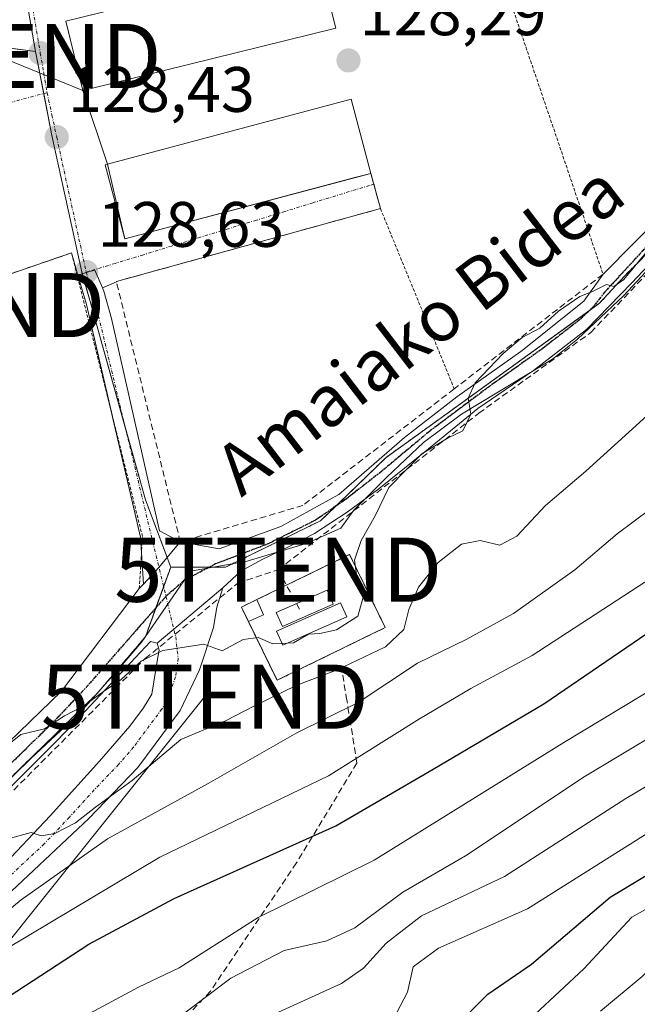
# Model space of a CAD drawing. Units: metres. Extents: x 610111 to 613541, y 4775590 to 4777959.
# Drawn here: x 610185 to 610282, y 4775884 to 4776038 of the extents above; entities that cross this region are included whole.
import ezdxf
from ezdxf.enums import TextEntityAlignment as Align

# ---------------------------------------------------------------- set-up
doc = ezdxf.new("R2010")
doc.units = ezdxf.units.M
doc.header["$MEASUREMENT"] = 0
for name, pattern in [('TRAZO_Y_PUNTO', [1, 0.5, -0.25, 0, -0.25]), ('TRAZOS', [0.75, 0.5, -0.25]), ('TRAZOS2', [0.375, 0.25, -0.125]), ('TRAZOSX2', [1.5, 1, -0.5])]:
    doc.linetypes.add(name, pattern=pattern)
doc.layers.get('0').update_dxf_attribs({"lineweight": 5})
for name, color, linetype, lineweight in [('Alambrada', 19, 'TRAZOS', 0), ('Arbolado forestal', 92, 'TRAZOS', 0), ('Arbolado forestal CxS', 92, 'Continuous', 0), ('Carátula', 7, 'Continuous', 5), ('Conducción de hidrocarburos lineal', 6, 'TRAZOSX2', 0), ('Cultivos herbáceos CxS', 92, 'Continuous', 0), ('Curva de nivel maestra', 36, 'Continuous', 30), ('Curva de nivel normal', 36, 'Continuous', 0), ('Depósito genérico', 232, 'Continuous', 0), ('Depósito genérico Cxs', 232, 'Continuous', 0), ('Edificación', 1, 'Continuous', 13), ('Edificación Cxs', 1, 'Continuous', 13), ('Edificación ligera', 1, 'Continuous', 0), ('Edificación ligera Cxs', 1, 'Continuous', 0), ('Espacio natural protegido', 2, 'Continuous', 13), ('Espacio natural protegido CxS', 2, 'Continuous', 0), ('Instalación de hidrocarburos', 135, 'TRAZOSX2', 0), ('Instalación de hidrocarburos Cxs', 135, 'Continuous', 0), ('Muro lineal', 1, 'TRAZOSX2', 13), ('Núcleo urbano', 19, 'Continuous', 0), ('Núcleo urbano CxS', 19, 'Continuous', 0), ('Pista pavimentada', 135, 'Continuous', 13), ('Pista pavimentada Cxs', 135, 'Continuous', 0), ('Pista pavimentada eje', 135, 'TRAZO_Y_PUNTO', 0), ('Punto de cota en terreno', 7, 'Continuous', 0), ('Ruta', 19, 'TRAZOS2', 30), ('Rótulo de punto de cota en terreno', 19, 'Continuous', 0), ('Senda', 19, 'TRAZOSX2', 0), ('Tendido', 6, 'Continuous', 0), ('Texto cartográfico', 19, 'Continuous', 0), ('Torre de tendido puntual', 7, 'Continuous', 0), ('Valla', 19, 'TRAZOS', 0), ('Vía urbana Cxs', 5, 'Continuous', 0), ('Vía urbana eje', 5, 'TRAZO_Y_PUNTO', 0)]:
    doc.layers.add(name, color=color, linetype=linetype, lineweight=lineweight)
doc.styles.add('Arial', font='arial.ttf', dxfattribs={"height": 0.2})

# ---------------------------------------------------------------- blocks, each defined once
blk = doc.blocks.new('*U160')
at = {"layer": 'Cultivos herbáceos CxS', "color": 92, "linetype": 'Continuous', "lineweight": 0}
blk.add_polyline3d([(610143.96, 4776095.44, 128.08), (610171.29, 4776092.86, 128.16), (610183.02, 4776093.11, 128.22), (610186.34, 4776040.49, 128.46), (610187.67, 4776032.67, 128.45), (610183.39, 4776033.24, 128.51), (610160.32, 4776024.02, 128.33), (610144.65, 4776017.63, 128.37), (610143.39, 4776095.45, 128.07), (610143.96, 4776095.44, 128.08)], close=True, dxfattribs=at)
blk = doc.blocks.new('*U164')
at = {"layer": 'Arbolado forestal CxS', "color": 92, "linetype": 'Continuous', "lineweight": 0}
blk.add_polyline3d([(610147.93, 4775815.07, 150.39), (610146.67, 4775892.96, 132.09), (610152.08, 4775895.79, 131.82), (610162.29, 4775901.39, 132.67), (610173.5, 4775908.98, 132.04), (610184.71, 4775920.18, 131.39), (610197.23, 4775932.38, 130.32), (610204.82, 4775941.28, 129.71), (610208.77, 4775952.16, 129.22), (610217.34, 4775952.16, 129.4), (610232.17, 4775959.41, 129.63), (610242.39, 4775969.3, 129.63), (610250.63, 4775975.23, 129.73), (610275.68, 4775993.36, 130.02), (610279.64, 4775997.65, 130), (610311.94, 4776030.28, 129.84), (610349.85, 4776062.91, 130.15)], dxfattribs=at)
blk = doc.blocks.new('*U204')
at = {"layer": 'Curva de nivel normal', "color": 36, "linetype": 'Continuous', "lineweight": 0}
blk.add_polyline3d([(610283.84, 4775911.04, 170), (610264.46, 4775898.83, 170), (610250.56, 4775892.68, 170), (610246.62, 4775889.76, 170), (610245.71, 4775885.82, 170), (610243.99, 4775882.52, 170)], dxfattribs=at)
blk = doc.blocks.new('*U233')
at = {"layer": 'Curva de nivel maestra', "color": 36, "linetype": 'Continuous', "lineweight": 30}
blk.add_polyline3d([(610147.31, 4775853.84, 150), (610152.04, 4775862.87, 150), (610156.35, 4775868.17, 150), (610161.16, 4775871.85, 150), (610166.56, 4775874.85, 150), (610174.45, 4775879.86, 150), (610183.56, 4775885.21, 150), (610195.97, 4775893.3, 150), (610209.32, 4775900.42, 150), (610234.52, 4775911.76, 150), (610249.72, 4775920.65, 150), (610266.99, 4775930.85, 150), (610289.48, 4775946.17, 150), (610313.78, 4775967.79, 150), (610326.49, 4775981.53, 150), (610335.33, 4775990.64, 150), (610339.79, 4775996.2, 150), (610344, 4776002.38, 150), (610352.73, 4776012.14, 150), (610357.07, 4776017.15, 150), (610362.22, 4776021.73, 150), (610368.03, 4776027.96, 150), (610375.89, 4776034.49, 150), (610382.73, 4776043.11, 150)], dxfattribs=at)
blk = doc.blocks.new('5PATER')
at = {"layer": 'Carátula', "linetype": 'Continuous', "lineweight": 5}
h = blk.add_hatch(color=250, dxfattribs=at)
edge = h.paths.add_edge_path()
edge.add_ellipse((0, 0.01), major_axis=(-1.33, -1.34), ratio=0.999422, start_angle=0, end_angle=360)
blk = doc.blocks.new('*U244')
at = {"layer": 'Pista pavimentada Cxs', "color": 135, "linetype": 'Continuous', "lineweight": 0}
blk.add_polyline3d([(610157.31, 4775883.4, 140.26), (610162.29, 4775887.01, 139.86), (610167.04, 4775890.87, 138.9), (610174.68, 4775897.82, 137.58), (610182.05, 4775905.02, 136.03), (610189.94, 4775913.34, 134.46), (610197.65, 4775921.87, 133.11), (610202.37, 4775927.32, 131.93), (610204.53, 4775930.22, 131.23), (610205.81, 4775932.33, 130.9), (610206.75, 4775938.09, 130.22), (610206.99, 4775939.19, 130.07), (610206.64, 4775940.29, 129.95), (610209.26, 4775942.49, 129.67), (610216.93, 4775948.95, 129.45), (610215.98, 4775945.9, 129.49), (610215.46, 4775942.74, 129.62), (610213.25, 4775936.15, 130.49), (610210.27, 4775929.81, 132.06), (610203.62, 4775920.87, 134.42), (610196, 4775912.92, 135.84), (610181.35, 4775899.18, 138.38), (610166.5, 4775885.72, 142.46), (610148.51, 4775870.68, 144.11)], dxfattribs=at)
blk = doc.blocks.new('*U245')
at = {"layer": 'Vía urbana Cxs', "color": 5, "linetype": 'Continuous', "lineweight": 0}
blk.add_polyline3d([(610218.34, 4776043.8, 128.51), (610192.42, 4776037.4, 128.46), (610195.08, 4776026.58, 128.5), (610198.89, 4776015.08, 128.5), (610201.62, 4776003.43, 128.47), (610237.74, 4776013.03, 128.54), (610240.03, 4776013.64, 128.45), (610241.5, 4776008.15, 128.44), (610200.29, 4775996.76, 128.43), (610200.31, 4775996.7, 128.42), (610198.12, 4775995.77, 128.52), (610196.95, 4775998.52, 128.51), (610195.6, 4775998.17, 128.53), (610194.26, 4775997.75, 128.54), (610193.3, 4776001.23, 128.5), (610179.53, 4775996.5, 128.19)], dxfattribs=at)
blk = doc.blocks.new('*U252')
at = {"layer": 'Pista pavimentada eje', "color": 135, "linetype": 'TRAZO_Y_PUNTO', "lineweight": 0}
blk.add_polyline3d([(610208.03, 4775947.61, 129.36), (610209.55, 4775941.27, 129.8), (610209.94, 4775937.91, 130.13), (610209.54, 4775935.05, 130.44), (610208.04, 4775931.07, 131.25), (610207.4, 4775930.02, 131.35), (610203, 4775924.1, 132.7), (610200.64, 4775921.37, 133.08), (610196.83, 4775917.4, 133.84), (610192.97, 4775913.13, 134.86), (610189.03, 4775908.97, 135.61), (610181.7, 4775902.1, 137.02), (610178.02, 4775898.5, 137.83), (610170.59, 4775891.77, 139.08), (610166.77, 4775888.3, 139.41), (610164.4, 4775886.37, 140.87), (610161.91, 4775884.56, 140.36), (610157.42, 4775880.81, 141.81), (610152.45, 4775877.16, 142.99), (610147.83, 4775873.3, 143.05), (610147, 4775872.63, 142.68)], dxfattribs=at)
blk = doc.blocks.new('5TTEND')
blk.add_text('5TTEND', height=10).set_placement((0, 0), align=Align.MIDDLE_CENTER)

msp = doc.modelspace()

# ---------------------------------------------------------------- linework, layer by layer
at = {"layer": 'Alambrada', "color": 19, "linetype": 'TRAZOS', "lineweight": 0}
for points in [[(610257.21, 4776053.97, 130.42), (610276.25, 4775997.9, 131.11)], [(610241.5, 4776008.15, 129.64), (610253.03, 4775980.01, 131.62)], [(610220.91, 4775943.66, 132.09), (610225.37, 4775934.51, 146.55), (610242.26, 4775942.74, 149.39), (610236.69, 4775954.16, 131.56), (610222.23, 4775947.11, 131.28)]]:
    msp.add_polyline3d(points, dxfattribs=at)
at = {"layer": 'Arbolado forestal', "color": 92, "linetype": 'TRAZOS', "lineweight": 0}
for points in [[(610349.85, 4776062.91, 130.15), (610311.94, 4776030.28, 129.84), (610279.64, 4775997.65, 130), (610275.68, 4775993.36, 130.02), (610274.1, 4775992.21, 130.1), (610250.63, 4775975.23, 129.73), (610242.39, 4775969.3, 129.63), (610234.49, 4775961.65, 129.64), (610232.17, 4775959.41, 129.63), (610217.34, 4775952.16, 129.4), (610214.77, 4775952.16, 129.33), (610208.77, 4775952.16, 129.22)], [(610208.77, 4775952.16, 129.22), (610207.66, 4775949.11, 129.3), (610206.47, 4775945.84, 129.43), (610204.82, 4775941.28, 129.71), (610197.23, 4775932.38, 130.32), (610184.71, 4775920.18, 131.39), (610173.5, 4775908.98, 132.04), (610162.29, 4775901.39, 132.67), (610152.08, 4775895.79, 131.82), (610146.67, 4775892.96, 132.09)]]:
    msp.add_polyline3d(points, dxfattribs=at)
at = {"layer": 'Conducción de hidrocarburos lineal', "color": 6, "linetype": 'TRAZOSX2', "lineweight": 0}
for points in [[(610225.55, 4775951.76, 129.7), (610256.87, 4775976.21, 130.16), (610274.34, 4775988.8, 130.29), (610293.28, 4776008.59, 130.35), (610319.74, 4776034.1, 130.5), (610349.16, 4776060.73, 130.47), (610360.11, 4776069.83, 129.94), (610364.97, 4776075.16, 129.63), (610373.82, 4776087.87, 129.2), (610374.99, 4776089.04, 129.25), (610379.8, 4776093.87, 129.36), (610387.31, 4776098.88, 129.26), (610407.37, 4776104.48, 131.71), (610429.86, 4776111.2, 133.31), (610461.31, 4776117.85, 132.01), (610485.22, 4776117.78, 132.36), (610536.24, 4776109.49, 130.97)], [(610146.7, 4775891.13, 133.81), (610150.94, 4775892.81, 132.81), (610165.96, 4775901.81, 133.45), (610182.16, 4775915.25, 132.46), (610204.8, 4775937.9, 130.05), (610219.2, 4775949.64, 129.6), (610225.55, 4775951.76, 129.7)], [(610225.55, 4775951.76, 129.7), (610229.04, 4775945.3, 129.86)]]:
    msp.add_polyline3d(points, dxfattribs=at)
at = {"layer": 'Cultivos herbáceos CxS', "color": 92, "linetype": 'Continuous', "lineweight": 0}
for points in [[(610187.67, 4776032.68, 128.45), (610186.34, 4776040.49, 128.46)], [(610144.65, 4776017.64, 128.37), (610160.32, 4776024.02, 128.33), (610160.52, 4776024.1, 128.33), (610165.02, 4776025.9, 128.35), (610183.39, 4776033.24, 128.51), (610183.76, 4776033.19, 128.5), (610184.8, 4776033.06, 128.49), (610187.67, 4776032.68, 128.45)]]:
    msp.add_polyline3d(points, dxfattribs=at)
at = {"layer": 'Curva de nivel maestra', "color": 36, "linetype": 'Continuous', "lineweight": 30}
msp.add_polyline3d([(610253.01, 4775880.2, 175), (610258.29, 4775885.51, 175), (610265.06, 4775890.21, 175), (610277.35, 4775900.64, 175), (610287.82, 4775906.92, 175), (610298.86, 4775913.33, 175), (610304.52, 4775916.55, 175), (610308.8, 4775920.51, 175), (610312.82, 4775925.51, 175), (610316.6, 4775928.22, 175), (610321.7, 4775930.35, 175), (610324.49, 4775932.38, 175), (610326.98, 4775935.13, 175), (610333.86, 4775940, 175), (610349.04, 4775952.34, 175), (610359.23, 4775963.91, 175), (610364.4, 4775973.02, 175), (610369.28, 4775977.98, 175), (610375.02, 4775985.72, 175), (610377.89, 4775991.48, 175), (610380.94, 4775998.96, 175), (610388.03, 4776003.53, 175)], dxfattribs=at)
at = {"layer": 'Curva de nivel normal', "color": 36, "linetype": 'Continuous', "lineweight": 0}
for points in [[(610194.75, 4775881.77, 155), (610203.75, 4775886.59, 155), (610210.09, 4775889.63, 155), (610222.42, 4775897.48, 155), (610240.51, 4775906.44, 155), (610270.12, 4775924.77, 155), (610285.5, 4775934.06, 155), (610301.41, 4775945.76, 155), (610319.74, 4775961.33, 155), (610328.11, 4775969.48, 155), (610332.25, 4775973.3, 155), (610337.76, 4775981.11, 155), (610351.57, 4775999.3, 155), (610363.03, 4776012.28, 155), (610368.14, 4776019.32, 155), (610372.69, 4776023.17, 155), (610380.48, 4776029.83, 155), (610386.57, 4776036.49, 155), (610392.9, 4776044.49, 155)], [(610218.63, 4775879.53, 165), (610235.41, 4775887.17, 165), (610238.85, 4775889.56, 165), (610242.41, 4775893.49, 165), (610247.94, 4775897.71, 165), (610260.86, 4775903.87, 165), (610279.81, 4775916.03, 165), (610295.93, 4775925.64, 165), (610304.78, 4775932.08, 165), (610311.44, 4775937.34, 165), (610314.4, 4775941.15, 165), (610317.7, 4775944.33, 165), (610327.62, 4775951.39, 165), (610341.98, 4775962.43, 165), (610346.72, 4775967.08, 165), (610348, 4775969.33, 165), (610351.38, 4775977.96, 165), (610354.65, 4775982.67, 165), (610358.71, 4775987.31, 165), (610362.59, 4775995.42, 165), (610367.56, 4776000.9, 165), (610374.39, 4776008.18, 165), (610380.45, 4776015.48, 165), (610385.94, 4776020.29, 165)], [(610227.01, 4775940.29, 130), (610227.93, 4775940.33, 130), (610230.28, 4775941.72, 130), (610232.03, 4775941.8, 130), (610234.67, 4775942.4, 130), (610237.99, 4775944.5, 130), (610238.96, 4775948.02, 130), (610237.78, 4775951.04, 130), (610237.45, 4775953.24, 130), (610238.51, 4775956.31, 130), (610240.66, 4775960.17, 130), (610242.83, 4775964.58, 130), (610247.99, 4775969.87, 130), (610252.08, 4775972.37, 130), (610254.36, 4775973.45, 130), (610255.64, 4775976.06, 130), (610255.22, 4775978.54, 130), (610256.27, 4775980.93, 130), (610260.66, 4775985.5, 130), (610263.61, 4775988, 130), (610266.36, 4775989.49, 130), (610269.28, 4775992.12, 130), (610272.64, 4775994.42, 130), (610274.63, 4775995.22, 130), (610276.77, 4775996.32, 130), (610277.94, 4775996, 130), (610279.47, 4775997.06, 130), (610284.41, 4776003.02, 130)], [(610261.88, 4775878.82, 180), (610273.24, 4775889.44, 180), (610280.74, 4775897.51, 180), (610287.53, 4775901.33, 180), (610291.56, 4775904.33, 180), (610297.53, 4775908.17, 180), (610307.74, 4775913.08, 180), (610315.27, 4775918.16, 180), (610317.53, 4775922.68, 180), (610320.37, 4775925.24, 180), (610332.83, 4775932.18, 180), (610350.8, 4775945.32, 180), (610356.09, 4775950.46, 180), (610357.78, 4775954.2, 180), (610360.26, 4775958.05, 180), (610362.73, 4775960.72, 180), (610368.07, 4775965.95, 180), (610378.78, 4775981.01, 180), (610386.27, 4775992.52, 180)], [(610275.87, 4775882.87, 185), (610282.38, 4775888.25, 185), (610287.15, 4775893.03, 185), (610293.74, 4775897.84, 185), (610298.08, 4775902.37, 185), (610300.41, 4775903.83, 185), (610302.41, 4775903.54, 185), (610306.27, 4775904.98, 185), (610316.27, 4775911.41, 185), (610322.46, 4775916.18, 185), (610326.17, 4775920.18, 185), (610336.23, 4775926.84, 185), (610354.5, 4775941.5, 185), (610357.86, 4775944.72, 185), (610360.36, 4775948.54, 185), (610362.4, 4775953.74, 185), (610365.07, 4775956.39, 185), (610370.4, 4775959.62, 185), (610377.73, 4775968, 185), (610389.06, 4775985.09, 185)], [(610283.08, 4775975.8, 135), (610273.54, 4775967.15, 135), (610267.25, 4775961.78, 135), (610262.82, 4775957, 135), (610260.15, 4775955.58, 135), (610257.09, 4775956.35, 135), (610254.16, 4775955.75, 135), (610250.52, 4775952.92, 135), (610247.43, 4775949.02, 135), (610245.94, 4775945.54, 135), (610245.17, 4775942.41, 135), (610242.3, 4775939.74, 135), (610234.64, 4775936.11, 135), (610228.45, 4775933.74, 135), (610221.83, 4775930.51, 135), (610217.34, 4775928.2, 135), (610210.38, 4775925.24, 135), (610202.75, 4775918.85, 135), (610197.04, 4775914.68, 135), (610193.9, 4775912.25, 135), (610190.71, 4775910.6, 135), (610188.54, 4775910.23, 135), (610187.02, 4775910.76, 135), (610183.21, 4775909.7, 135)], [(610146.83, 4775883.26, 140), (610150.14, 4775884.21, 140), (610156.2, 4775884.34, 140), (610159.65, 4775883.75, 140), (610162.35, 4775884.23, 140), (610176.09, 4775892.54, 140), (610185.45, 4775900.23, 140), (610198.93, 4775909.78, 140), (610214.61, 4775918.41, 140), (610228.45, 4775926.29, 140), (610238.02, 4775931.02, 140), (610247.27, 4775937.18, 140), (610254.91, 4775940.89, 140), (610262.28, 4775944.93, 140), (610271.86, 4775951.75, 140), (610278.48, 4775957.38, 140), (610283.74, 4775961.34, 140)], [(610282.76, 4775949.83, 145), (610265.2, 4775938.36, 145), (610255.62, 4775933.24, 145), (610247.62, 4775928.49, 145), (610233.38, 4775919.58, 145), (610207.08, 4775906.9, 145), (610183.22, 4775892.65, 145), (610171.97, 4775885.12, 145), (610166.22, 4775882.31, 145)], [(610146.56, 4775899.71, 130), (610148.52, 4775900.84, 130), (610153.07, 4775905.71, 130), (610158.5, 4775909.06, 130), (610164.42, 4775911.04, 130), (610169.75, 4775913.75, 130), (610173.06, 4775916.6, 130), (610178.66, 4775920.68, 130), (610185.4, 4775926.02, 130), (610189.09, 4775926.95, 130), (610192.2, 4775928.96, 130), (610195.19, 4775930.53, 130), (610198.27, 4775932.78, 130), (610201.03, 4775934.62, 130), (610204.16, 4775937.5, 130), (610207.55, 4775939.18, 130), (610213.92, 4775940.16, 130), (610216.79, 4775939.09, 130), (610220.06, 4775940.87, 130), (610222.42, 4775941.19, 130), (610224.71, 4775940.2, 130), (610226.15, 4775940.26, 130)], [(610226.15, 4775940.26, 130), (610227.01, 4775940.29, 130)], [(610207.4, 4775879.88, 160), (610218.18, 4775887.98, 160), (610226.46, 4775892.3, 160), (610233.16, 4775893.81, 160), (610237.5, 4775895.88, 160), (610245, 4775901.44, 160), (610254.76, 4775907.12, 160), (610273.32, 4775919.43, 160), (610291.01, 4775930.03, 160)]]:
    msp.add_polyline3d(points, dxfattribs=at)
at = {"layer": 'Depósito genérico', "color": 232, "linetype": 'Continuous', "lineweight": 0}
for points in [[(610234.14, 4775946.4, 131.72), (610226.23, 4775942.88, 132.36), (610225.25, 4775945.08, 131.35), (610233.17, 4775948.59, 130.61), (610234.14, 4775946.4, 131.72)], [(610236.26, 4775944.41, 133.03), (610226.28, 4775939.97, 131.92), (610225.3, 4775942.17, 131.48), (610235.28, 4775946.59, 131.52), (610236.26, 4775944.41, 133.03)]]:
    msp.add_polyline3d(points, dxfattribs=at)
at = {"layer": 'Depósito genérico Cxs', "color": 232, "linetype": 'Continuous', "lineweight": 0}
for points in [[(610234.14, 4775946.4, 131.72), (610226.23, 4775942.88, 132.36), (610225.25, 4775945.08, 131.35), (610233.17, 4775948.59, 130.61), (610234.14, 4775946.4, 131.72)], [(610236.26, 4775944.41, 133.03), (610226.28, 4775939.97, 131.92), (610225.3, 4775942.17, 131.48), (610235.28, 4775946.59, 131.52), (610236.26, 4775944.41, 133.03)]]:
    msp.add_polyline3d(points, close=True, dxfattribs=at)
at = {"layer": 'Edificación', "color": 1, "linetype": 'Continuous', "lineweight": 13}
for points in [[(610195.94, 4776026.79, 134.61), (610195.08, 4776026.58, 133.01), (610192.42, 4776037.4, 143.71), (610231.85, 4776047.13, 143.95), (610234.53, 4776036.3, 139.57), (610195.94, 4776026.79, 134.61)], [(610240.03, 4776013.64, 128.6), (610201.62, 4776003.43, 137.05), (610198.55, 4776015, 143.67), (610198.89, 4776015.08, 143.59), (610236.96, 4776025.21, 140.98), (610240.03, 4776013.64, 128.6)]]:
    msp.add_polyline3d(points, dxfattribs=at)
at = {"layer": 'Edificación Cxs', "color": 1, "linetype": 'Continuous', "lineweight": 13}
for points in [[(610195.94, 4776026.79, 134.61), (610195.08, 4776026.58, 133.01), (610192.42, 4776037.4, 143.71), (610231.85, 4776047.13, 143.95), (610234.53, 4776036.3, 139.57), (610195.94, 4776026.79, 134.61)], [(610240.03, 4776013.64, 128.6), (610201.62, 4776003.43, 137.05), (610198.55, 4776015, 143.67), (610198.89, 4776015.08, 143.59), (610236.96, 4776025.21, 140.98), (610240.03, 4776013.64, 128.6)]]:
    msp.add_polyline3d(points, close=True, dxfattribs=at)
at = {"layer": 'Edificación ligera', "color": 1, "linetype": 'Continuous', "lineweight": 0}
for points in [[(610220.91, 4775943.66, 132.09), (610219.8, 4775945.93, 132.32), (610222.23, 4775947.11, 131.28)], [(610222.23, 4775947.11, 131.28), (610223.25, 4775944.75, 130.88)], [(610223.25, 4775944.75, 130.88), (610220.91, 4775943.66, 132.09)]]:
    msp.add_polyline3d(points, dxfattribs=at)
at = {"layer": 'Edificación ligera Cxs', "color": 1, "linetype": 'Continuous', "lineweight": 0}
msp.add_polyline3d([(610223.25, 4775944.75, 130.88), (610220.91, 4775943.66, 132.09), (610219.8, 4775945.93, 132.32), (610222.23, 4775947.11, 131.28), (610223.25, 4775944.75, 130.88)], close=True, dxfattribs=at)
at = {"layer": 'Espacio natural protegido', "color": 2, "linetype": 'Continuous', "lineweight": 13}
msp.add_polyline3d([(610146.68, 4775892.42, 132.59), (610152.21, 4775895.83, 131.87), (610161.66, 4775900.92, 132.74), (610169.31, 4775907.13, 131.75), (610179.36, 4775914.9, 131.63), (610186.87, 4775922.24, 130.98), (610194.76, 4775929.59, 130.76), (610200.88, 4775936.54, 129.91), (610204.25, 4775940.53, 129.73), (610211.84, 4775951.56, 129.29), (610220.7, 4775953.08, 129.49), (610229.93, 4775955.88, 129.65), (610235.35, 4775958.25, 129.75), (610237.35, 4775961.07, 129.77), (610242.48, 4775966.22, 129.89), (610248.24, 4775971.64, 129.99), (610254.14, 4775976.04, 129.97), (610259.93, 4775979.56, 130.29), (610268.36, 4775984.63, 130.31), (610272.26, 4775987.74, 130.23), (610279.52, 4775994.57, 130.25), (610283.61, 4775999, 130.31)], dxfattribs=at)
at = {"layer": 'Espacio natural protegido CxS', "color": 2, "linetype": 'Continuous', "lineweight": 0}
for points in [[(610149.25, 4775733.87, 162.54), (610146.68, 4775892.42, 132.59), (610152.21, 4775895.83, 131.87), (610161.66, 4775900.92, 132.74), (610169.31, 4775907.13, 131.75), (610179.36, 4775914.9, 131.63), (610186.87, 4775922.24, 130.98), (610194.76, 4775929.59, 130.76), (610200.88, 4775936.54, 129.91), (610204.25, 4775940.53, 129.73), (610211.84, 4775951.56, 129.29), (610220.7, 4775953.08, 129.49), (610229.93, 4775955.88, 129.65), (610235.35, 4775958.25, 129.75), (610237.35, 4775961.07, 129.77), (610242.48, 4775966.22, 129.89), (610248.24, 4775971.64, 129.99), (610254.14, 4775976.04, 129.97), (610259.93, 4775979.56, 130.29), (610268.36, 4775984.63, 130.31), (610272.26, 4775987.74, 130.23), (610279.52, 4775994.57, 130.25), (610283.61, 4775999, 130.31)], [(610149.25, 4775733.87, 162.54), (610146.68, 4775892.42, 132.59), (610152.21, 4775895.83, 131.87), (610161.66, 4775900.92, 132.74), (610169.31, 4775907.13, 131.75), (610179.36, 4775914.9, 131.63), (610186.87, 4775922.24, 130.98), (610194.76, 4775929.59, 130.76), (610200.88, 4775936.54, 129.92), (610204.25, 4775940.52, 129.73), (610211.84, 4775951.56, 129.29), (610220.7, 4775953.08, 129.49), (610229.93, 4775955.88, 129.65), (610235.35, 4775958.25, 129.75), (610237.35, 4775961.07, 129.77), (610242.48, 4775966.22, 129.89), (610248.24, 4775971.64, 129.99), (610254.14, 4775976.04, 129.97), (610259.93, 4775979.56, 130.29), (610268.36, 4775984.63, 130.31), (610272.26, 4775987.74, 130.23), (610279.52, 4775994.57, 130.25), (610283.61, 4775999, 130.31)]]:
    msp.add_polyline3d(points, dxfattribs=at)
at = {"layer": 'Instalación de hidrocarburos', "color": 135, "linetype": 'TRAZOSX2', "lineweight": 0}
for points in [[(610222.23, 4775947.11, 129.85), (610236.69, 4775954.16, 129.87), (610242.26, 4775942.74, 132.15)], [(610220.91, 4775943.66, 129.81), (610219.8, 4775945.93, 129.73), (610221.06, 4775946.54, 129.82), (610222.23, 4775947.11, 129.85)], [(610242.26, 4775942.74, 132.15), (610225.37, 4775934.51, 132.77), (610220.91, 4775943.66, 129.81)]]:
    msp.add_polyline3d(points, dxfattribs=at)
at = {"layer": 'Instalación de hidrocarburos Cxs', "color": 135, "linetype": 'Continuous', "lineweight": 0}
msp.add_polyline3d([(610242.26, 4775942.74, 132.15), (610225.37, 4775934.51, 132.77), (610220.91, 4775943.66, 129.81), (610219.8, 4775945.93, 129.73), (610221.06, 4775946.54, 129.82), (610222.23, 4775947.11, 129.85), (610236.69, 4775954.16, 129.87), (610242.26, 4775942.74, 132.15)], close=True, dxfattribs=at)
at = {"layer": 'Muro lineal', "color": 1, "linetype": 'TRAZOSX2', "lineweight": 13}
msp.add_polyline3d([(610276.25, 4775997.9, 131.11), (610253.03, 4775980.01, 131.62), (610229.41, 4775961.81, 136.95), (610210.27, 4775956.11, 134.78), (610200.29, 4775996.76, 129.08), (610241.5, 4776008.15, 129.64), (610240.03, 4776013.64, 128.6)], dxfattribs=at)
at = {"layer": 'Núcleo urbano', "color": 19, "linetype": 'Continuous', "lineweight": 0}
for points in [[(610349.85, 4776062.91, 130.15), (610311.94, 4776030.28, 129.84), (610279.64, 4775997.65, 130), (610275.68, 4775993.36, 130.02), (610274.1, 4775992.21, 130.1), (610250.63, 4775975.23, 129.73), (610242.39, 4775969.3, 129.63), (610234.49, 4775961.65, 129.64), (610232.17, 4775959.41, 129.63), (610217.34, 4775952.16, 129.4), (610214.77, 4775952.16, 129.33), (610208.77, 4775952.16, 129.22)], [(610187.67, 4776032.68, 128.45), (610186.34, 4776040.49, 128.46)], [(610144.65, 4776017.64, 128.37), (610160.32, 4776024.02, 128.33), (610160.52, 4776024.1, 128.33), (610165.02, 4776025.9, 128.35), (610183.39, 4776033.24, 128.51), (610183.76, 4776033.19, 128.5), (610184.8, 4776033.06, 128.49), (610187.67, 4776032.68, 128.45)], [(610208.77, 4775952.16, 129.22), (610208.21, 4775953.65, 129.16), (610204.82, 4775962.7, 128.83), (610201.77, 4775973.6, 128.73), (610196.29, 4775993.27, 128.68), (610194.97, 4775997.98, 128.54), (610194.83, 4775998.49, 128.55), (610190.24, 4776019.57, 128.42), (610188.96, 4776026.1, 128.43), (610187.67, 4776032.68, 128.45)], [(610208.77, 4775952.16, 129.22), (610208.21, 4775953.65, 129.16), (610204.82, 4775962.7, 128.83), (610201.77, 4775973.6, 128.73), (610196.29, 4775993.27, 128.68), (610194.97, 4775997.98, 128.54), (610194.83, 4775998.49, 128.55), (610190.24, 4776019.57, 128.42), (610188.96, 4776026.1, 128.43), (610187.67, 4776032.68, 128.45)], [(610208.77, 4775952.16, 129.22), (610207.66, 4775949.11, 129.3), (610206.47, 4775945.84, 129.43), (610204.82, 4775941.28, 129.71), (610197.23, 4775932.38, 130.32), (610184.71, 4775920.18, 131.39), (610173.5, 4775908.98, 132.04), (610162.29, 4775901.39, 132.67), (610152.08, 4775895.79, 131.82), (610146.67, 4775892.96, 132.09)]]:
    msp.add_polyline3d(points, dxfattribs=at)
at = {"layer": 'Núcleo urbano CxS', "color": 19, "linetype": 'Continuous', "lineweight": 0}
msp.add_polyline3d([(610349.85, 4776062.91, 130.15), (610311.94, 4776030.28, 129.84), (610279.64, 4775997.65, 130), (610275.68, 4775993.36, 130.02), (610250.63, 4775975.23, 129.73), (610242.39, 4775969.3, 129.63), (610232.17, 4775959.41, 129.63), (610217.34, 4775952.16, 129.4), (610208.77, 4775952.16, 129.22), (610204.82, 4775962.7, 128.83), (610196.29, 4775993.27, 128.68), (610194.83, 4775998.49, 128.55), (610190.24, 4776019.57, 128.42), (610187.67, 4776032.67, 128.45), (610186.34, 4776040.49, 128.46)], dxfattribs=at)
msp.add_polyline3d([(610187.67, 4776032.67, 128.45), (610190.24, 4776019.57, 128.42), (610194.83, 4775998.49, 128.55), (610196.29, 4775993.27, 128.68), (610204.82, 4775962.7, 128.83), (610208.77, 4775952.16, 129.22), (610204.82, 4775941.28, 129.71), (610197.23, 4775932.38, 130.32), (610184.71, 4775920.18, 131.39), (610173.5, 4775908.98, 132.04), (610162.29, 4775901.39, 132.67), (610152.08, 4775895.79, 131.82), (610146.67, 4775892.96, 132.09), (610144.65, 4776017.63, 128.37), (610160.32, 4776024.02, 128.33), (610183.39, 4776033.24, 128.51), (610187.67, 4776032.67, 128.45)], close=True, dxfattribs=at)
at = {"layer": 'Pista pavimentada', "color": 135, "linetype": 'Continuous', "lineweight": 13}
for points in [[(610333.66, 4776047.19, 130.37), (610321.51, 4776036.76, 130.23), (610309.47, 4776026.2, 130.09), (610298.42, 4776015.23, 130.29), (610287.71, 4776003.93, 130.27), (610280.75, 4775996.56, 130.15), (610273.69, 4775989.27, 130.22), (610265.4, 4775982.87, 130.28), (610256.73, 4775976.92, 130.12), (610249, 4775970.64, 130.19), (610241.25, 4775964.37, 129.82), (610236.31, 4775960.76, 129.73), (610231.2, 4775957.4, 129.64), (610227.18, 4775955.32, 129.65), (610223.07, 4775953.37, 129.57), (610219.72, 4775951.53, 129.54), (610216.93, 4775948.95, 129.45)], [(610276.25, 4775997.9, 129.82), (610290.91, 4776012.71, 129.71), (610310.37, 4776032.34, 129.55)], [(610194.26, 4775997.75, 128.54), (610195.6, 4775998.17, 128.53), (610196.95, 4775998.52, 128.51), (610198.12, 4775995.77, 128.52)], [(610199.59, 4775976.07, 128.54), (610195.63, 4775993.18, 128.6), (610194.26, 4775997.75, 128.54)], [(610210.27, 4775956.11, 129.09), (610216.35, 4775955.03, 129.27), (610225.95, 4775958.53, 129.5), (610235, 4775963.53, 129.61), (610245.24, 4775972.42, 129.58), (610253.42, 4775978.77, 129.86), (610263.42, 4775985.83, 129.91), (610273.26, 4775993.69, 130), (610276.25, 4775997.9, 129.82)], [(610198.12, 4775995.77, 128.52), (610198.33, 4775995.28, 128.52), (610199.54, 4775991, 128.45), (610207, 4775957.85, 128.98), (610210.27, 4775956.11, 129.09)], [(610204.21, 4775954.34, 128.85), (610204.05, 4775956.83, 128.76), (610199.59, 4775976.07, 128.54)], [(610204.52, 4775949.52, 129.08), (610206.94, 4775952.12, 129.19), (610210.27, 4775956.11, 129.09)], [(610204.52, 4775949.52, 129.08), (610206.94, 4775952.12, 129.19), (610210.27, 4775956.11, 129.09)], [(610204.52, 4775949.52, 129.08), (610204.21, 4775954.34, 128.85)], [(610146.61, 4775897.03, 130.54), (610146.61, 4775897.03, 130.54), (610153.82, 4775900.5, 131.08), (610162.91, 4775907.41, 130.68), (610176.86, 4775918.42, 130.28), (610191.71, 4775932.82, 129.78), (610203.87, 4775948.82, 129.05)], [(610216.93, 4775948.95, 129.45), (610215.98, 4775945.9, 129.49), (610215.46, 4775942.74, 129.62), (610213.25, 4775936.15, 130.49), (610210.27, 4775929.81, 132.06), (610203.62, 4775920.87, 134.42), (610196, 4775912.92, 135.84), (610181.35, 4775899.18, 138.38), (610166.5, 4775885.72, 142.46), (610148.51, 4775870.68, 144.11), (610147.06, 4775869.24, 143.35)], [(610203.87, 4775948.82, 129.05), (610204.52, 4775949.52, 129.08)], [(610216.93, 4775948.95, 129.45), (610209.26, 4775942.49, 129.67), (610206.64, 4775940.29, 129.95)], [(610216.93, 4775948.95, 129.45), (610209.26, 4775942.49, 129.67), (610206.64, 4775940.29, 129.95)], [(610206.64, 4775940.29, 129.95), (610205.6, 4775940.58, 129.84), (610200.14, 4775934.75, 130.18), (610194.69, 4775928.91, 130.91), (610190.96, 4775925, 131.29), (610185.24, 4775919.26, 131.9), (610179.39, 4775913.61, 131.98), (610175.58, 4775910.17, 132.33), (610172.63, 4775907.71, 132.29), (610170.35, 4775905.93, 132.6), (610166.86, 4775903.38, 132.51), (610163.26, 4775900.94, 133.25), (610161.17, 4775899.62, 133.31), (610157.98, 4775897.72, 133.12), (610154.75, 4775895.89, 132.9), (610151.21, 4775893.82, 132.1), (610149.4, 4775892.88, 132.53), (610147.52, 4775892.11, 133), (610146.69, 4775891.83, 133.15)], [(610146.95, 4775875.74, 142.02), (610147.49, 4775876.2, 142.1), (610157.31, 4775883.4, 140.26), (610162.29, 4775887.01, 139.86), (610167.04, 4775890.87, 138.9), (610174.68, 4775897.82, 137.58), (610182.05, 4775905.02, 136.03), (610189.94, 4775913.34, 134.46), (610197.65, 4775921.87, 133.11), (610202.37, 4775927.32, 131.93), (610204.53, 4775930.22, 131.23), (610205.81, 4775932.33, 130.9), (610206.75, 4775938.09, 130.22), (610206.99, 4775939.19, 130.07), (610206.64, 4775940.29, 129.95)]]:
    msp.add_polyline3d(points, dxfattribs=at)
at = {"layer": 'Pista pavimentada Cxs', "color": 135, "linetype": 'Continuous', "lineweight": 0}
for points in [[(610176.86, 4775918.42, 130.28), (610191.71, 4775932.82, 129.78), (610203.87, 4775948.82, 129.05), (610204.52, 4775949.52, 129.08), (610206.94, 4775952.12, 129.19), (610210.27, 4775956.11, 129.09), (610216.35, 4775955.03, 129.27), (610225.95, 4775958.53, 129.5), (610235, 4775963.53, 129.61), (610245.24, 4775972.42, 129.58), (610253.42, 4775978.77, 129.86), (610263.42, 4775985.83, 129.91), (610273.26, 4775993.69, 130), (610276.25, 4775997.9, 129.82), (610290.91, 4776012.71, 129.71)], [(610287.71, 4776003.93, 130.27), (610280.75, 4775996.56, 130.15), (610273.69, 4775989.27, 130.22), (610265.4, 4775982.87, 130.28), (610256.73, 4775976.92, 130.12), (610249, 4775970.64, 130.19), (610241.25, 4775964.37, 129.82), (610236.31, 4775960.76, 129.73), (610231.2, 4775957.4, 129.64), (610227.18, 4775955.32, 129.65), (610223.07, 4775953.37, 129.57), (610219.72, 4775951.53, 129.54), (610216.93, 4775948.95, 129.45), (610216.93, 4775948.95, 129.45), (610209.26, 4775942.49, 129.67), (610206.64, 4775940.29, 129.95), (610205.6, 4775940.58, 129.84), (610200.14, 4775934.75, 130.18), (610194.69, 4775928.91, 130.91), (610190.96, 4775925, 131.29), (610185.24, 4775919.26, 131.9), (610179.39, 4775913.61, 131.98)]]:
    msp.add_polyline3d(points, dxfattribs=at)
msp.add_polyline3d([(610198.12, 4775995.77, 128.52), (610198.33, 4775995.28, 128.52), (610199.54, 4775991, 128.45), (610207, 4775957.85, 128.98), (610210.27, 4775956.11, 129.09), (610206.94, 4775952.12, 129.19), (610204.52, 4775949.52, 129.08), (610204.05, 4775956.83, 128.76), (610195.63, 4775993.18, 128.6), (610194.26, 4775997.75, 128.54), (610195.6, 4775998.17, 128.53), (610196.95, 4775998.52, 128.51), (610198.12, 4775995.77, 128.52)], close=True, dxfattribs=at)
at = {"layer": 'Pista pavimentada eje', "color": 135, "linetype": 'TRAZO_Y_PUNTO', "lineweight": 0}
for points in [[(610350.15, 4776063.38, 130.08), (610346.87, 4776060.67, 130.02), (610336.92, 4776052.42, 129.93), (610325.18, 4776042.57, 129.87), (610315.44, 4776034.21, 129.75), (610312.05, 4776031.41, 129.78), (610306.66, 4776025.96, 129.96), (610299.04, 4776018.55, 129.88), (610291.79, 4776011.3, 129.89), (610282.21, 4776001.3, 129.97), (610277.87, 4775996.59, 129.99), (610276.6, 4775995.21, 129.96), (610274.75, 4775992.83, 130.07), (610272.58, 4775990.77, 130.11), (610266.7, 4775986.22, 130.15), (610258.24, 4775980.19, 130.09), (610249.14, 4775973.36, 129.81), (610241.73, 4775967.17, 129.78), (610235.91, 4775962.62, 129.67), (610231.25, 4775959.44, 129.59), (610223.95, 4775955.79, 129.53), (610215.75, 4775952.67, 129.33), (610210.93, 4775950.13, 129.31), (610208.03, 4775947.61, 129.36)], [(610195.58, 4775998.23, 128.53), (610196.98, 4775993.54, 128.66), (610208.03, 4775947.61, 129.36)], [(610208.03, 4775947.61, 129.36), (610195.93, 4775933.79, 129.85), (610193.2, 4775930.87, 130.24), (610191.34, 4775928.91, 130.23), (610188.48, 4775926.04, 130.41), (610181.05, 4775918.84, 130.91), (610178.13, 4775916.02, 130.98), (610176.22, 4775914.3, 130.67), (610174.75, 4775913.07, 130.73), (610167.77, 4775907.56, 131.3), (610166.63, 4775906.67, 131.39), (610164.89, 4775905.4, 131.45), (610163.09, 4775904.18, 131.43), (610162.04, 4775903.52, 131.37), (610157.5, 4775900.06, 132.01), (610155.9, 4775899.11, 131.77), (610154.29, 4775898.2, 131.63), (610152.52, 4775897.16, 131.53), (610148.91, 4775895.43, 131.33), (610148.01, 4775894.96, 131.34), (610146.86, 4775894.5, 131.31), (610146.65, 4775894.39, 131.31)]]:
    msp.add_polyline3d(points, dxfattribs=at)
at = {"layer": 'Ruta', "color": 19, "linetype": 'TRAZOS2', "lineweight": 30}
for points in [[(610350.15, 4776063.38, 130.08), (610346.87, 4776060.67, 130.02), (610336.92, 4776052.42, 129.93), (610325.18, 4776042.57, 129.87), (610315.44, 4776034.21, 129.75), (610312.05, 4776031.41, 129.78), (610306.66, 4776025.96, 129.96), (610299.04, 4776018.55, 129.88), (610291.79, 4776011.3, 129.89), (610282.21, 4776001.3, 129.97), (610277.87, 4775996.59, 129.99), (610276.6, 4775995.21, 129.96), (610274.75, 4775992.83, 130.07), (610272.58, 4775990.77, 130.11), (610266.7, 4775986.22, 130.15), (610258.24, 4775980.19, 130.09), (610249.14, 4775973.36, 129.81), (610241.73, 4775967.17, 129.78), (610235.91, 4775962.62, 129.67), (610231.25, 4775959.44, 129.59), (610223.95, 4775955.79, 129.53), (610215.75, 4775952.67, 129.33), (610210.93, 4775950.13, 129.31), (610208.03, 4775947.61, 129.36)], [(610208.03, 4775947.61, 129.36), (610195.93, 4775933.79, 129.85), (610193.2, 4775930.87, 130.24), (610191.34, 4775928.91, 130.23), (610188.48, 4775926.04, 130.41), (610181.05, 4775918.84, 130.91), (610178.13, 4775916.02, 130.98), (610176.22, 4775914.3, 130.67), (610174.75, 4775913.07, 130.73), (610167.77, 4775907.56, 131.3), (610166.63, 4775906.67, 131.39), (610164.89, 4775905.4, 131.45), (610163.09, 4775904.18, 131.43), (610162.04, 4775903.52, 131.37), (610157.5, 4775900.06, 132.01), (610155.9, 4775899.11, 131.77), (610154.29, 4775898.2, 131.63), (610152.52, 4775897.16, 131.53), (610148.91, 4775895.43, 131.33), (610148.01, 4775894.96, 131.34), (610146.86, 4775894.5, 131.31), (610146.65, 4775894.39, 131.31)]]:
    msp.add_polyline3d(points, dxfattribs=at)
at = {"layer": 'Senda', "color": 19, "linetype": 'TRAZOSX2', "lineweight": 0}
msp.add_polyline3d([(610235.39, 4775936.81, 134.32), (610236.18, 4775931.9, 137.69), (610236.44, 4775930.31, 139.07), (610236.73, 4775928.47, 140.68), (610237.84, 4775921.57, 145.25), (610228.41, 4775906.02, 151.76), (610214.98, 4775885.96, 159.08), (610199.04, 4775869.29, 162.75), (610192.52, 4775861.7, 164.06), (610186.92, 4775851.75, 164.21), (610185.48, 4775845.13, 165.66), (610187.65, 4775815.16, 171.02), (610185.85, 4775811.49, 170.82), (610185.99, 4775805.12, 171.57), (610191.02, 4775785.55, 174.93), (610227.72, 4775681.38, 194.75), (610228.59, 4775676.98, 195.15)], dxfattribs=at)
at = {"layer": 'Tendido', "color": 6, "linetype": 'Continuous', "lineweight": 0}
for points in [[(610195.08, 4776026.58, 128.5), (610181.76, 4776031.97, 128.53)], [(610147.32, 4775853.23, 149.9), (610156.89, 4775860.45, 151.89), (610214.1, 4775931.95, 132.01)]]:
    msp.add_polyline3d(points, dxfattribs=at)
at = {"layer": 'Valla', "color": 19, "linetype": 'TRAZOS', "lineweight": 0}
msp.add_polyline3d([(610203.87, 4775948.82, 132.37), (610204.37, 4775956.95, 129.1), (610193.3, 4776001.23, 128.63), (610172.05, 4775993.93, 128.51)], dxfattribs=at)
at = {"layer": 'Vía urbana Cxs', "color": 5, "linetype": 'Continuous', "lineweight": 0}
for points in [[(610231.85, 4776047.13, 128.48), (610225.79, 4776045.63, 128.51), (610218.34, 4776043.8, 128.51), (610192.42, 4776037.4, 128.46), (610195.08, 4776026.58, 128.5)], [(610195.08, 4776026.58, 128.5), (610198.89, 4776015.08, 128.5)], [(610198.89, 4776015.08, 128.5), (610201.62, 4776003.43, 128.47)], [(610201.62, 4776003.43, 128.47), (610237.74, 4776013.03, 128.54), (610240.03, 4776013.64, 128.45)], [(610240.03, 4776013.64, 128.45), (610241.5, 4776008.15, 128.44)], [(610241.5, 4776008.15, 128.44), (610200.29, 4775996.76, 128.43), (610200.31, 4775996.7, 128.42)], [(610193.3, 4776001.23, 128.5), (610179.53, 4775996.5, 128.19)], [(610194.26, 4775997.75, 128.54), (610193.3, 4776001.23, 128.5)], [(610194.26, 4775997.75, 128.54), (610195.6, 4775998.17, 128.53), (610196.95, 4775998.52, 128.51), (610198.12, 4775995.77, 128.52)], [(610200.31, 4775996.7, 128.42), (610198.12, 4775995.77, 128.52)]]:
    msp.add_polyline3d(points, dxfattribs=at)
at = {"layer": 'Vía urbana eje', "color": 5, "linetype": 'TRAZO_Y_PUNTO', "lineweight": 0}
for points in [[(610187.1, 4776040.22, 128.45), (610188.42, 4776032.41, 128.45), (610188.96, 4776029.33, 128.43), (610189.48, 4776026.24, 128.42)], [(610189.48, 4776026.24, 128.42), (610167.51, 4776020.41, 128.5), (610144.75, 4776011.86, 128.48)], [(610189.48, 4776026.24, 128.42), (610190.23, 4776022.76, 128.41), (610190.98, 4776019.3, 128.42)], [(610190.98, 4776019.3, 128.42), (610191.91, 4776015.09, 128.44), (610192.82, 4776010.86, 128.46), (610193.75, 4776006.66, 128.46), (610194.67, 4776002.43, 128.48), (610195.58, 4775998.23, 128.53)], [(610240.48, 4776011.97, 128.45), (610239.8, 4776011.76, 128.47), (610230.98, 4776009.06, 128.48), (610226.57, 4776007.69, 128.42), (610222.16, 4776006.34, 128.47), (610217.75, 4776005, 128.47), (610213.33, 4776003.65, 128.45), (610208.92, 4776002.3, 128.4), (610204.51, 4776000.94, 128.42), (610200.1, 4775999.59, 128.48), (610195.58, 4775998.23, 128.53)]]:
    msp.add_polyline3d(points, dxfattribs=at)

# ---------------------------------------------------------------- block references
at = {"layer": 'Arbolado forestal CxS', "color": 92, "linetype": 'Continuous', "lineweight": 0}
msp.add_blockref('*U164', (0, 0), dxfattribs=at)
at = {"layer": 'Cultivos herbáceos CxS', "color": 92, "linetype": 'Continuous', "lineweight": 0}
msp.add_blockref('*U160', (0, 0), dxfattribs=at)
at = {"layer": 'Curva de nivel maestra', "color": 36, "linetype": 'Continuous', "lineweight": 30}
msp.add_blockref('*U233', (0, 0), dxfattribs=at)
at = {"layer": 'Curva de nivel normal', "color": 36, "linetype": 'Continuous', "lineweight": 0}
msp.add_blockref('*U204', (0, 0), dxfattribs=at)
at = {"layer": 'Pista pavimentada Cxs', "color": 135, "linetype": 'Continuous', "lineweight": 0}
msp.add_blockref('*U244', (0, 0), dxfattribs=at)
at = {"layer": 'Pista pavimentada eje', "color": 135, "linetype": 'TRAZO_Y_PUNTO', "lineweight": 0}
msp.add_blockref('*U252', (0, 0), dxfattribs=at)
at = {"layer": 'Punto de cota en terreno', "linetype": 'Continuous', "lineweight": 0}
for p in [(610188.43, 4776032.41, 128.47), (610236.52, 4776031.27, 128.29), (610190.99, 4776019.3, 128.43), (610195.59, 4775998.23, 128.63)]:
    msp.add_blockref('5PATER', p, dxfattribs=at)
at = {"layer": 'Torre de tendido puntual', "linetype": 'Continuous', "lineweight": 0}
for p in [(610181.76, 4776031.97, 128.54), (610172.96, 4775993.08, 128.27), (610225.55, 4775951.76, 129.65), (610214.1, 4775931.95, 132.17)]:
    msp.add_blockref('5TTEND', p, dxfattribs=at)
at = {"layer": 'Vía urbana Cxs', "color": 5, "linetype": 'Continuous', "lineweight": 0}
msp.add_blockref('*U245', (0, 0), dxfattribs=at)

# ---------------------------------------------------------------- texts
at = {"layer": 'Rótulo de punto de cota en terreno', "color": 19, "linetype": 'Continuous', "lineweight": 0, "style": 'Arial'}
for s, p in [('128,29', (610238.28, 4776033.03)), ('128,43', (610192.75, 4776021.06)), ('128,63', (610197.35, 4775999.99))]:
    msp.add_text(s, height=7, dxfattribs=at).set_placement(p, align=Align.BOTTOM_LEFT)
at = {"layer": 'Texto cartográfico', "color": 19, "linetype": 'Continuous', "lineweight": 0, "style": 'Arial'}
msp.add_text('Amaiako Bidea', height=8, rotation=37.4669, dxfattribs=at).set_placement((610247.6, 4775989.33), align=Align.MIDDLE_CENTER)

doc.saveas('drawing.dxf')
